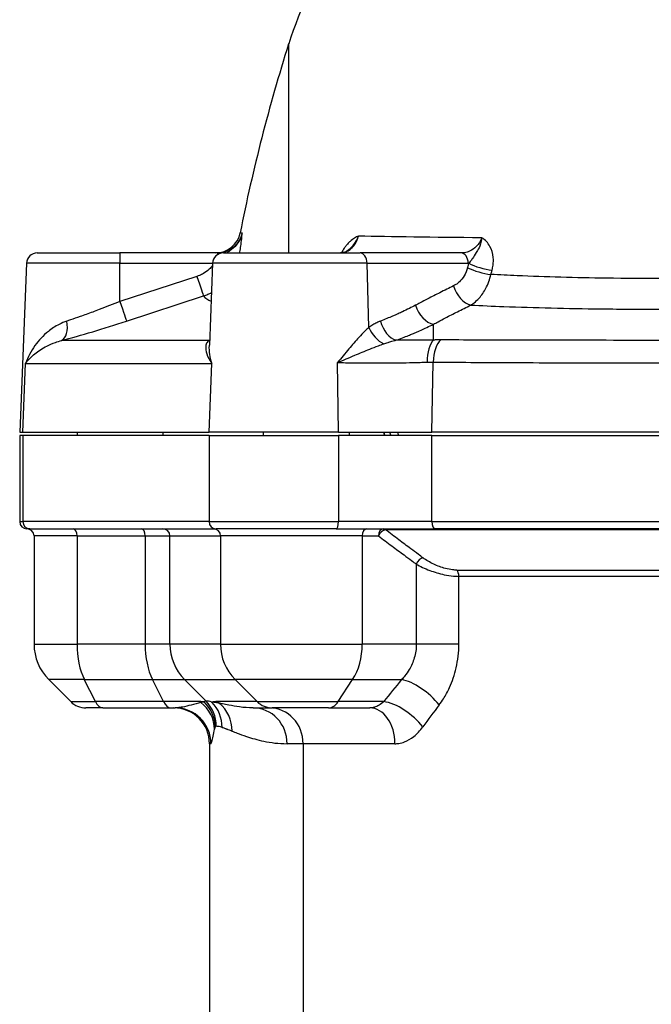
# Model space of a CAD drawing. Units: millimetres. Extents: x 38329 to 76854, y 28492 to 39075.
# Drawn here: x 56973 to 57061, y 33945 to 34083 of the extents above; entities that cross this region are included whole.
import ezdxf

# ---------------------------------------------------------------- set-up
doc = ezdxf.new("R2010")
doc.units = ezdxf.units.MM

msp = doc.modelspace()

# ---------------------------------------------------------------- linework, layer by layer
for p, q in [((57010.38, 34079.4), (57010.38, 34050.22)), ((57003.62, 34053.04), (57003.89, 34053.04)), ((56975.27, 34050.22), (56986.83, 34050.22)), ((57000.46, 34050.22), (56986.83, 34050.22)), ((56986.83, 34050.22), (56986.83, 34048.78)), ((57000.46, 34050.22), (57000.46, 34049.98)), ((57001.27, 34050.22), (57020.36, 34050.22)), ((57034.48, 34050.22), (57020.36, 34050.22)), ((56973.77, 34048.78), (56972.83, 34025.22)), ((56986.83, 34048.78), (56973.77, 34048.78)), ((56986.83, 34048.78), (56999.77, 34048.78)), ((56986.83, 34043.44), (56986.83, 34048.78)), ((56999.77, 34048.78), (56999.31, 34037.34)), ((57021.34, 34048.78), (56999.77, 34048.78)), ((57021.34, 34048.78), (57035.46, 34048.78)), ((57021.57, 34039.82), (57021.34, 34048.78)), ((56997.58, 34046.95), (56986.83, 34043.44)), ((56987.75, 34040.71), (56998.51, 34044.22)), ((57030.6, 34038.07), (57030.6, 34040.27)), ((56999.22, 34037.99), (56978.68, 34037.99)), ((56973.27, 34025.22), (56973.64, 34034.81)), ((56973.64, 34034.81), (56999.64, 34034.81)), ((56999.27, 34025.22), (56999.64, 34034.81)), ((57017.34, 34025.22), (57017.21, 34034.92)), ((57030.37, 34025.22), (57030.56, 34034.99)), ((56972.83, 34025.22), (56973.27, 34025.22)), ((56973.27, 34024.72), (56972.83, 34024.72)), ((56972.83, 34024.72), (56972.83, 34012.72)), ((56973.27, 34025.22), (56999.27, 34025.22)), ((56973.27, 34024.72), (56973.27, 34012.72)), ((56999.27, 34024.72), (56973.27, 34024.72)), ((56980.83, 34025.22), (56980.83, 34024.72)), ((56992.83, 34025.22), (56992.83, 34024.72)), ((57017.34, 34025.22), (56999.27, 34025.22)), ((56999.27, 34024.72), (56999.27, 34012.72)), ((56999.27, 34024.72), (57017.34, 34024.72)), ((57006.83, 34025.22), (57006.83, 34024.72)), ((57017.34, 34025.22), (57030.37, 34025.22)), ((57017.34, 34024.72), (57017.34, 34012.72)), ((57030.37, 34024.72), (57017.34, 34024.72)), ((57018.83, 34025.22), (57018.83, 34024.72)), ((57095.28, 34025.22), (57030.37, 34025.22)), ((57030.37, 34024.72), (57095.28, 34024.72)), ((57030.37, 34012.72), (57030.37, 34024.72)), ((56972.83, 34012.72), (56973.27, 34012.72)), ((56999.27, 34012.72), (56973.27, 34012.72)), ((56999.27, 34012.72), (57017.34, 34012.72)), ((57030.37, 34012.72), (57017.34, 34012.72)), ((57030.37, 34012.72), (57095.28, 34012.72)), ((56974.24, 34011.72), (56973.83, 34011.72)), ((56974.24, 34011.72), (57000.24, 34011.72)), ((56980.83, 34010.72), (56974.83, 34010.72)), ((56974.83, 34010.72), (56974.83, 33995.62)), ((56980.83, 34010.72), (56990.34, 34010.72)), ((56980.83, 34010.72), (56980.83, 33995.62)), ((56990.34, 34010.72), (56993.81, 34010.72)), ((56990.34, 34010.72), (56990.34, 33995.62)), ((56993.81, 34010.72), (57000.87, 34010.72)), ((56993.81, 33995.62), (56993.81, 34010.72)), ((57017.02, 34011.72), (57000.24, 34011.72)), ((57020.65, 34010.72), (57000.87, 34010.72)), ((57000.87, 34010.72), (57000.87, 33995.62)), ((57017.02, 34011.72), (57030.86, 34011.72)), ((57020.65, 34010.72), (57022.93, 34010.72)), ((57020.65, 34010.72), (57020.65, 33995.62)), ((57101.76, 34011.59), (57023.89, 34011.59)), ((57094.79, 34011.72), (57030.86, 34011.72)), ((57028.21, 34006.79), (57028.21, 33995.62)), ((57033.88, 34005.95), (57091.77, 34005.95)), ((57091.5, 34005.08), (57034.15, 34005.08)), ((57034.15, 33995.62), (57034.15, 34005.08)), ((56974.83, 33995.62), (56980.83, 33995.62)), ((56990.34, 33995.62), (56980.83, 33995.62)), ((56993.81, 33995.62), (56990.34, 33995.62)), ((57000.87, 33995.62), (56993.81, 33995.62)), ((57000.87, 33995.62), (57020.65, 33995.62)), ((57028.21, 33995.62), (57020.65, 33995.62)), ((57034.15, 33995.62), (57028.21, 33995.62)), ((56981.85, 33990.67), (56976.88, 33990.67)), ((56979.95, 33987.6), (56976.88, 33990.67)), ((56981.85, 33990.67), (56991.36, 33990.67)), ((56983.39, 33987.6), (56981.85, 33990.67)), ((56991.36, 33990.67), (56995.85, 33990.67)), ((56992.9, 33987.6), (56991.36, 33990.67)), ((56995.85, 33990.67), (57002.91, 33990.67)), ((56998.82, 33987.69), (56995.85, 33990.67)), ((57019.31, 33990.67), (57002.91, 33990.67)), ((57005.97, 33987.6), (57002.91, 33990.67)), ((57017.31, 33987.6), (57019.31, 33990.67)), ((57019.31, 33990.67), (57026.15, 33990.67)), ((56979.95, 33987.6), (56983.39, 33987.6)), ((56992.9, 33987.6), (56983.39, 33987.6)), ((56997.96, 33987.6), (56992.9, 33987.6)), ((57005.97, 33987.6), (57000.43, 33987.6)), ((57005.97, 33987.6), (57017.31, 33987.6)), ((57023.67, 33987.6), (57017.31, 33987.6)), ((56984.45, 33986.72), (56982.07, 33986.72)), ((56984.45, 33986.72), (56993.96, 33986.72)), ((56993.96, 33986.72), (56994.54, 33986.72)), ((57005.41, 33986.72), (57008.09, 33986.72)), ((57015.93, 33986.72), (57008.09, 33986.72)), ((57015.93, 33986.72), (57021.72, 33986.72)), ((56999.54, 33981.72), (56999.33, 33981.72)), ((56999.33, 33981.72), (56999.33, 33883.72)), ((57012.41, 33981.72), (57010.17, 33981.72)), ((57025.23, 33981.72), (57012.41, 33981.72)), ((57012.41, 33981.72), (57012.41, 33838.59))]:
    msp.add_line(p, q)
for centre, radius, start, end in [((57062.83, 34062.82), 55, 145.877, 162.4557), ((57246.28, 34004.82), 247.41, 162.4557, 168.7625), ((57000.19, 34053.72), 3.5, 270, 348.7625), ((56975.27, 34048.72), 1.5, 90, 177.7), ((57001.27, 34048.72), 1.5, 90, 177.7), ((56973.83, 34012.72), 1, 180, 270), ((56973.83, 34010.72), 1, 0, 90), ((56981.83, 33995.62), 7, 180, 225), ((56982.07, 33989.72), 3, 225, 270), ((56994.33, 33981.72), 5, 0, 90)]:
    msp.add_arc(centre, radius, start, end)
for centre, major_axis, ratio, start_param, end_param in [((57020.36, 34048.72), (0, 1.5), 0.652039, 4.752532, 6.283185), ((57034.48, 34048.72), (0, 1.5), 0.652039, 4.752532, 6.283185), ((57037.31, 34048.29), (-2.9, 0.78), 0.265759, 0.904042, 2.114352), ((57037.48, 34048.9), (-2.89, 0.8), 0.269468, 0.905403, 2.114098), ((56997.58, 34047.07), (0.93, -2.85), 0.012448, 4.750554, 6.203797), ((57035.36, 34045.73), (-1.31, 2.7), 0.622953, 1.318912, 2.694798), ((57210.88, 34113.79), (-212.64, -69.09), 0.079298, 0.030393, 0.088509), ((56986.83, 34043.56), (0.93, -2.85), 0.012448, 4.750554, 6.203797), ((57030.03, 34043.03), (-1.4, 2.65), 0.617482, 1.29836, 2.700505), ((57025.18, 34040.84), (1.08, -2.8), 0.634855, 4.514647, 5.825509), ((56987.54, 34042), (-16.21, -5.3), 0.075603, 0.967848, 1.55913), ((56977.75, 34040.83), (0.78, -2.9), 0.532999, 0.093858, 1.386532), ((57023.53, 34039.94), (1.76, -2.43), 0.58853, 4.355651, 5.450508), ((57013.54, 34042), (-16.21, -5.3), 0.075603, 5.754406, 5.769771), ((56998.3, 34040.83), (1.3, -2.7), 0.86114, 6.126559, 6.174083), ((57031.27, 34034.84), (-0.1, 3.5), 0.439919, 0.383253, 1.518669), ((57032.28, 34034.85), (-0.03, -3.5), 0.492054, 3.53822, 4.676555), ((56974.24, 34012.72), (0, -1), 0.968427, 4.712389, 6.283185), ((57000.24, 34012.72), (0, -1), 0.968427, 4.712389, 6.283185), ((57017.02, 34012.72), (0, -1), 0.32241, 0, 1.570796), ((57030.86, 34012.72), (0, -1), 0.491801, 4.712389, 6.283185), ((56980.33, 34010.72), (0, 1), 0.5, 4.712389, 6.283185), ((56989.84, 34010.72), (0, 1), 0.5, 4.712389, 6.283185), ((56992.81, 34010.72), (0, 1), 0.996195, 4.712389, 6.283185), ((56999.88, 34010.72), (0, 1), 0.996195, 4.712389, 6.283185), ((57021.3, 34010.72), (0, 1), 0.652039, 0, 1.570796), ((57023.58, 34010.72), (0, 1), 0.652039, 0, 1.570796), ((57023.58, 34010.72), (-0.598, -0.802), 0.567593, 3.643319, 5.112803), ((57023.58, 34010.72), (0, 1), 0.610619, 5.759587, 6.283185), ((57028.86, 34006.79), (-0.596, -0.803), 0.56833, 3.653899, 5.11134), ((57033.61, 34005.08), (0, -1), 0.535984, 1.570796, 2.617994), ((56984.33, 33995.62), (0, 7), 0.5, 1.570796, 2.356194), ((56993.84, 33995.62), (0, 7), 0.5, 1.570796, 2.356194), ((57000.78, 33995.62), (0, 7), 0.996195, 1.570796, 2.356194), ((57007.84, 33995.62), (0, 7), 0.996195, 1.570796, 2.356194), ((57016.09, 33995.62), (0, 7), 0.652039, 3.926991, 4.712389), ((57060.52, 33977.18), (-53.17, -53.17), 0.458939, 4.910042, 4.963677), ((57028.46, 33987.13), (-3.84, 3.2), 0.421027, 4.24375, 5.650816), ((56984.45, 33989.72), (0, -3), 0.5, 5.497787, 6.283185), ((56993.96, 33989.72), (0, -3), 0.5, 5.497787, 6.283185), ((56999.91, 33989.72), (0, 3), 0.918063, 2.356194, 2.419341), ((56995.06, 33983.72), (4.82, -1.35), 0.958932, 0.283713, 1.178351), ((56995.16, 33984.01), (-4.55, 2.08), 0.979726, 3.578256, 4.380826), ((56995.3, 33984.15), (0.24, 4.99), 0.995794, 4.76004, 5.545448), ((57229.55, 33755.99), (-231.48, 231.48), 0.043661, 6.201672, 6.235169), ((56996.14, 33983.99), (-1.45, -4.78), 0.991469, 1.863, 2.649115), ((57002.54, 33989.72), (0, -3), 0.996195, 5.497787, 5.605447), ((56997.55, 33983.49), (1.8, 4.67), 0.984081, 5.075006, 5.970614), ((57008.09, 33989.72), (0, -3), 0.996195, 5.497787, 6.283185), ((57015.93, 33989.72), (0, -3), 0.652039, 0, 0.785398), ((57025.97, 33984.06), (-3.92, 3.1), 0.449048, 4.195084, 5.639666), ((57062.83, 33973.65), (47.41, 54.36), 0.456149, 1.716827, 1.770461), ((56994.54, 33981.72), (0, 5), 0.999075, 4.712389, 6.283185), ((57005.41, 33981.72), (0, 5), 0.952169, 4.712389, 6.283185), ((57007.7, 33981.72), (0, 5), 0.942263, 4.712389, 6.283185), ((57021.72, 33981.72), (0, 5), 0.702649, 4.712389, 6.283185), ((57226.03, 33752.46), (-226.47, 231.49), 0.043651, 6.202627, 6.236123)]:
    msp.add_ellipse(centre, major_axis=major_axis, ratio=ratio, start_param=start_param, end_param=end_param)
for points, knots in [([(57003.89, 34053.04), (57003.84, 34052.8), (57003.77, 34052.57), (57003.41, 34051.73), (57002.97, 34051.18), (57002.05, 34050.57), (57001.66, 34050.4), (57000.99, 34050.25), (57000.72, 34050.22), (57000.46, 34050.22)], [-0.683192, -0.683192, -0.683192, -0.683192, -0.580028, -0.580028, -0.2922622, -0.2922622, -0.1124085, -0.1124085, 0, 0, 0, 0]), ([(57003.89, 34053.04), (57003.64, 34051.7), (57002.72, 34050.91), (57002.01, 34050.4), (57001.85, 34050.3), (57001.72, 34050.21)], [-0.0009399, -0.0009399, -0.0009399, -0.0009399, 0.186594, 0.186594, 0.247985, 0.247985, 0.247985, 0.247985]), ([(57003.56, 34050.22), (57003.58, 34050.34), (57003.6, 34050.46), (57003.66, 34050.87), (57003.7, 34051.14), (57003.79, 34051.79), (57003.82, 34052.12), (57003.87, 34052.67), (57003.88, 34052.86), (57003.89, 34053.04)], [-0.5023417, -0.5023417, -0.5023417, -0.5023417, -0.4612915, -0.4612915, -0.3556386, -0.3556386, -0.186594, -0.186594, 0.0009399, 0.0009399, 0.0009399, 0.0009399]), ([(57017.63, 34050.22), (57017.82, 34050.22), (57018.01, 34050.25), (57018.37, 34050.35), (57018.53, 34050.43), (57018.79, 34050.58), (57018.89, 34050.65), (57019.04, 34050.77), (57019.1, 34050.82), (57019.27, 34050.97), (57019.37, 34051.09), (57019.63, 34051.42), (57019.77, 34051.65), (57020, 34052.11), (57020.08, 34052.34), (57020.15, 34052.58)], [-0.6173502, -0.6173502, -0.6173502, -0.6173502, -0.5077706, -0.5077706, -0.4089945, -0.4089945, -0.3472595, -0.3472595, -0.3086751, -0.3086751, -0.2315063, -0.2315063, -0.1080363, -0.1080363, 0, 0, 0, 0]), ([(57020.15, 34052.58), (57019.97, 34052.5), (57019.78, 34052.41), (57019.39, 34052.17), (57019.18, 34052.02), (57018.85, 34051.73), (57018.73, 34051.6), (57018.55, 34051.4), (57018.49, 34051.33), (57018.33, 34051.14), (57018.24, 34051.02), (57018.01, 34050.69), (57017.87, 34050.47), (57017.74, 34050.23), (57017.74, 34050.23), (57017.74, 34050.22)], [-0.5339836, -0.5339836, -0.5339836, -0.5339836, -0.4405365, -0.4405365, -0.3337398, -0.3337398, -0.2669918, -0.2669918, -0.2336178, -0.2336178, -0.1802195, -0.1802195, -0.0947821, -0.0947821, -0.0930035, -0.0930035, -0.0930035, -0.0930035]), ([(57018.67, 34050.6), (57018.85, 34050.74), (57019.05, 34050.9), (57019.57, 34051.47), (57019.92, 34051.96), (57020.15, 34052.58)], [0.3793725, 0.3793725, 0.3793725, 0.3793725, 0.4405365, 0.4405365, 0.5339836, 0.5339836, 0.5339836, 0.5339836]), ([(57037.35, 34052.34), (57037.19, 34051.89), (57036.94, 34051.48), (57036.34, 34050.85), (57036, 34050.62), (57035.41, 34050.36), (57035.18, 34050.29), (57034.79, 34050.23), (57034.63, 34050.22), (57034.48, 34050.22)], [-0.5964443, -0.5964443, -0.5964443, -0.5964443, -0.3847066, -0.3847066, -0.1938444, -0.1938444, -0.0745555, -0.0745555, 0, 0, 0, 0]), ([(57037.35, 34052.34), (57037.12, 34050.97), (57036.81, 34050.67), (57036.39, 34049.94), (57036.22, 34049.69), (57035.95, 34049.3), (57035.84, 34049.16), (57035.67, 34048.94), (57035.6, 34048.86), (57035.53, 34048.78)], [-0.0008667, -0.0008667, -0.0008667, -0.0008667, 0.2139879, 0.2139879, 0.4076596, 0.4076596, 0.5287045, 0.5287045, 0.6043575, 0.6043575, 0.6043575, 0.6043575]), ([(57038.79, 34047.82), (57038.85, 34048.05), (57038.9, 34048.28), (57038.98, 34048.88), (57038.99, 34049.24), (57038.9, 34050.15), (57038.74, 34050.68), (57038.22, 34051.65), (57037.83, 34052.07), (57037.35, 34052.34)], [-0.6043575, -0.6043575, -0.6043575, -0.6043575, -0.5287045, -0.5287045, -0.4076596, -0.4076596, -0.2139879, -0.2139879, 0.0008667, 0.0008667, 0.0008667, 0.0008667]), ([(57018.67, 34050.6), (57018.6, 34050.55), (57018.53, 34050.5), (57018.38, 34050.41), (57018.31, 34050.38), (57018.17, 34050.32), (57018.1, 34050.29), (57017.96, 34050.26), (57017.9, 34050.24), (57017.76, 34050.22), (57017.7, 34050.22), (57017.63, 34050.22)], [0.3531632, 0.3531632, 0.3531632, 0.3531632, 0.4060006, 0.4060006, 0.458838, 0.458838, 0.5116754, 0.5116754, 0.5645128, 0.5645128, 0.6173502, 0.6173502, 0.6173502, 0.6173502]), ([(56999.76, 34048.5), (56999.61, 34048.3), (56999.45, 34048.11), (56999.03, 34047.72), (56998.77, 34047.52), (56998.31, 34047.25), (56998.13, 34047.16), (56997.82, 34047.03), (56997.7, 34046.98), (56997.58, 34046.95)], [-0.2701132, -0.2701132, -0.2701132, -0.2701132, -0.1965335, -0.1965335, -0.0990285, -0.0990285, -0.0380879, -0.0380879, 0, 0, 0, 0]), ([(57035.36, 34048.17), (57035.25, 34047.75), (57035.08, 34047.36), (57034.69, 34046.7), (57034.47, 34046.42), (57034.07, 34046.04), (57033.9, 34045.91), (57033.62, 34045.73), (57033.51, 34045.67), (57033.4, 34045.61)], [-0.3794929, -0.3794929, -0.3794929, -0.3794929, -0.244773, -0.244773, -0.1233352, -0.1233352, -0.0474366, -0.0474366, 0, 0, 0, 0]), ([(57035.53, 34048.78), (57035.51, 34048.71), (57035.49, 34048.64), (57035.45, 34048.5), (57035.43, 34048.43), (57035.4, 34048.33), (57035.39, 34048.29), (57035.37, 34048.22), (57035.37, 34048.2), (57035.36, 34048.17)], [-0.06559076, -0.06559076, -0.06559076, -0.06559076, -0.04230604, -0.04230604, -0.021317, -0.021317, -0.00819884, -0.00819884, 0, 0, 0, 0]), ([(57038.63, 34047.23), (57038.64, 34047.25), (57038.65, 34047.28), (57038.66, 34047.34), (57038.67, 34047.38), (57038.7, 34047.48), (57038.72, 34047.55), (57038.75, 34047.68), (57038.77, 34047.75), (57038.79, 34047.82)], [0, 0, 0, 0, 0.00819884, 0.00819884, 0.021317, 0.021317, 0.04230604, 0.04230604, 0.06559076, 0.06559076, 0.06559076, 0.06559076]), ([(57035.81, 34042.95), (57035.97, 34043.04), (57036.13, 34043.14), (57036.52, 34043.45), (57036.76, 34043.66), (57037.33, 34044.3), (57037.65, 34044.77), (57038.22, 34045.87), (57038.46, 34046.53), (57038.63, 34047.23)], [0, 0, 0, 0, 0.0474366, 0.0474366, 0.1233352, 0.1233352, 0.244773, 0.244773, 0.3794929, 0.3794929, 0.3794929, 0.3794929]), ([(57087.02, 34047.23), (57085.77, 34047.16), (57084.49, 34047.09), (57080.04, 34046.9), (57076.73, 34046.8), (57071.2, 34046.69), (57069.04, 34046.67), (57065.53, 34046.64), (57064.17, 34046.64), (57060.13, 34046.64), (57057.42, 34046.66), (57050.44, 34046.76), (57046.25, 34046.87), (57041.06, 34047.1), (57039.84, 34047.16), (57038.63, 34047.23)], [-6.52901, -6.52901, -6.52901, -6.52901, -6.044775, -6.044775, -4.868892, -4.868892, -4.133965, -4.133965, -3.674636, -3.674636, -2.755977, -2.755977, -1.286122, -1.286122, -0.820275, -0.820275, -0.820275, -0.820275]), ([(57033.4, 34045.61), (57032.77, 34045.31), (57032.14, 34044.99), (57030.94, 34044.39), (57030.37, 34044.1), (57029.45, 34043.63), (57029.1, 34043.45), (57028.52, 34043.15), (57028.3, 34043.03), (57028.08, 34042.91)], [-0.7607898, -0.7607898, -0.7607898, -0.7607898, -0.4907094, -0.4907094, -0.2472567, -0.2472567, -0.0950987, -0.0950987, 0, 0, 0, 0]), ([(56998.51, 34044.22), (56998.71, 34044.29), (56998.91, 34044.36), (56999.27, 34044.52), (56999.44, 34044.6), (56999.61, 34044.68)], [0, 0, 0, 0, 0.03808789, 0.03808789, 0.07127943, 0.07127943, 0.07127943, 0.07127943]), ([(56986.83, 34043.44), (56985.86, 34043.05), (56984.88, 34042.67), (56983.32, 34042.09), (56982.72, 34041.86), (56981.83, 34041.54), (56981.54, 34041.44), (56980.8, 34041.18), (56980.35, 34041.02), (56979.75, 34040.82), (56979.58, 34040.77), (56979.41, 34040.71)], [-1.3319135, -1.3319135, -1.3319135, -1.3319135, -1.1120175, -1.1120175, -0.9700928, -0.9700928, -0.8991304, -0.8991304, -0.7855906, -0.7855906, -0.7406307, -0.7406307, -0.7406307, -0.7406307]), ([(57028.08, 34042.91), (57027.8, 34042.77), (57027.52, 34042.62), (57026.92, 34042.33), (57026.6, 34042.17), (57026.08, 34041.92), (57025.88, 34041.83), (57025.57, 34041.7), (57025.47, 34041.65), (57025.21, 34041.53), (57025.05, 34041.46), (57024.62, 34041.28), (57024.36, 34041.17), (57023.81, 34040.95), (57023.52, 34040.83), (57023.23, 34040.72)], [-0.683804, -0.683804, -0.683804, -0.683804, -0.5641383, -0.5641383, -0.4273775, -0.4273775, -0.341902, -0.341902, -0.2991642, -0.2991642, -0.2307838, -0.2307838, -0.1213752, -0.1213752, 0, 0, 0, 0]), ([(57030.6, 34040.27), (57030.82, 34040.38), (57031.04, 34040.5), (57031.6, 34040.8), (57031.94, 34040.98), (57032.84, 34041.45), (57033.4, 34041.73), (57034.57, 34042.33), (57035.19, 34042.64), (57035.81, 34042.95)], [0, 0, 0, 0, 0.0950987, 0.0950987, 0.2472567, 0.2472567, 0.4907094, 0.4907094, 0.7607898, 0.7607898, 0.7607898, 0.7607898]), ([(57035.81, 34042.95), (57037.32, 34042.87), (57038.86, 34042.8), (57044.72, 34042.58), (57049.29, 34042.48), (57056.91, 34042.38), (57059.88, 34042.36), (57064.3, 34042.36), (57065.78, 34042.37), (57069.62, 34042.39), (57071.98, 34042.42), (57078.02, 34042.52), (57081.62, 34042.61), (57086.68, 34042.8), (57088.28, 34042.87), (57089.84, 34042.95)], [0.74415, 0.74415, 0.74415, 0.74415, 1.286122, 1.286122, 2.755977, 2.755977, 3.674636, 3.674636, 4.133965, 4.133965, 4.868892, 4.868892, 6.044775, 6.044775, 6.605132, 6.605132, 6.605132, 6.605132]), ([(57023.23, 34040.72), (57023.16, 34040.69), (57023.08, 34040.66), (57022.9, 34040.59), (57022.79, 34040.53), (57022.49, 34040.39), (57022.32, 34040.3), (57021.95, 34040.08), (57021.76, 34039.95), (57021.57, 34039.82)], [-0.2392449, -0.2392449, -0.2392449, -0.2392449, -0.2093393, -0.2093393, -0.1614903, -0.1614903, -0.0849319, -0.0849319, 0, 0, 0, 0]), ([(56979.41, 34040.71), (56979.04, 34040.59), (56978.68, 34040.43), (56977.79, 34039.98), (56977.29, 34039.65), (56976.09, 34038.68), (56975.47, 34038.01), (56974.39, 34036.5), (56973.95, 34035.65), (56973.64, 34034.81)], [0, 0, 0, 0, 0.168103, 0.168103, 0.437067, 0.437067, 0.867411, 0.867411, 1.344823, 1.344823, 1.344823, 1.344823]), ([(57021.57, 34039.82), (57021.4, 34039.66), (57021.22, 34039.49), (57020.76, 34039.04), (57020.47, 34038.74), (57019.72, 34037.92), (57019.26, 34037.38), (57018.27, 34036.2), (57017.74, 34035.56), (57017.21, 34034.92)], [-0.7940753, -0.7940753, -0.7940753, -0.7940753, -0.6946506, -0.6946506, -0.5355711, -0.5355711, -0.2810439, -0.2810439, 0.0013222, 0.0013222, 0.0013222, 0.0013222]), ([(57025.36, 34038.03), (57025.67, 34038.14), (57025.99, 34038.26), (57026.58, 34038.48), (57026.86, 34038.6), (57027.31, 34038.78), (57027.49, 34038.85), (57027.77, 34038.97), (57027.88, 34039.02), (57028.21, 34039.16), (57028.43, 34039.25), (57028.99, 34039.5), (57029.34, 34039.66), (57029.99, 34039.97), (57030.3, 34040.11), (57030.6, 34040.27)], [0, 0, 0, 0, 0.1213752, 0.1213752, 0.2307838, 0.2307838, 0.2991642, 0.2991642, 0.341902, 0.341902, 0.4273775, 0.4273775, 0.5641383, 0.5641383, 0.683804, 0.683804, 0.683804, 0.683804]), ([(56973.64, 34034.81), (56973.99, 34035.26), (56974.44, 34035.72), (56975.43, 34036.53), (56975.98, 34036.9), (56976.98, 34037.41), (56977.39, 34037.59), (56978.1, 34037.84), (56978.38, 34037.92), (56978.68, 34037.99)], [-1.344823, -1.344823, -1.344823, -1.344823, -0.867411, -0.867411, -0.437067, -0.437067, -0.168103, -0.168103, 0, 0, 0, 0]), ([(56999.22, 34037.99), (56999.13, 34037.92), (56999.05, 34037.84), (56998.89, 34037.59), (56998.84, 34037.41), (56998.77, 34036.9), (56998.82, 34036.53), (56999.09, 34035.72), (56999.32, 34035.26), (56999.64, 34034.81)], [-1.342285, -1.342285, -1.342285, -1.342285, -1.174182, -1.174182, -0.905218, -0.905218, -0.474874, -0.474874, 0.002538, 0.002538, 0.002538, 0.002538]), ([(57023.65, 34037.54), (57023.85, 34037.61), (57024.06, 34037.68), (57024.44, 34037.8), (57024.62, 34037.85), (57024.92, 34037.93), (57025.04, 34037.95), (57025.22, 34038), (57025.29, 34038.01), (57025.36, 34038.03)], [0, 0, 0, 0, 0.0849319, 0.0849319, 0.1614903, 0.1614903, 0.2093393, 0.2093393, 0.2392449, 0.2392449, 0.2392449, 0.2392449]), ([(57030.6, 34038.07), (57029.89, 34038.06), (57029.15, 34038.05), (57028.38, 34038.04), (57027.68, 34038.04), (57026.97, 34038.03), (57026.25, 34038.03), (57025.95, 34038.03), (57025.66, 34038.03), (57025.36, 34038.03)], [-1.4795887, -1.4795887, -1.4795887, -1.4795887, -1.2169617, -1.2169617, -1.2169617, -0.9802275, -0.9802275, -0.9802275, -0.884148, -0.884148, -0.884148, -0.884148]), ([(57031.64, 34038.08), (57031.52, 34038.08), (57031.4, 34038.08), (57031.17, 34038.08), (57031.06, 34038.08), (57030.88, 34038.07), (57030.81, 34038.07), (57030.69, 34038.07), (57030.65, 34038.07), (57030.6, 34038.07)], [-0.1143936, -0.1143936, -0.1143936, -0.1143936, -0.0737839, -0.0737839, -0.0371779, -0.0371779, -0.0142992, -0.0142992, 0, 0, 0, 0]), ([(57094.01, 34038.08), (57090.65, 34038.07), (57087.1, 34038.05), (57080.15, 34038.04), (57076.79, 34038.03), (57071.24, 34038.03), (57069.08, 34038.02), (57065.56, 34038.02), (57064.2, 34038.02), (57060.13, 34038.02), (57057.42, 34038.02), (57050.46, 34038.03), (57046.19, 34038.04), (57038.45, 34038.05), (57034.95, 34038.07), (57031.64, 34038.08)], [-6.355168, -6.355168, -6.355168, -6.355168, -5.227126, -5.227126, -4.210299, -4.210299, -3.574782, -3.574782, -3.177584, -3.177584, -2.383188, -2.383188, -1.112154, -1.112154, 0, 0, 0, 0]), ([(56999.64, 34034.81), (56999.4, 34035.65), (56999.28, 34036.5), (56999.31, 34037.3), (56999.31, 34037.32), (56999.31, 34037.34)], [-0.0025376, -0.0025376, -0.0025376, -0.0025376, 0.4748745, 0.4748745, 0.483973, 0.483973, 0.483973, 0.483973]), ([(57017.21, 34034.92), (57018.01, 34035.26), (57018.82, 34035.6), (57020.32, 34036.23), (57021.03, 34036.52), (57022.12, 34036.95), (57022.53, 34037.12), (57023.17, 34037.36), (57023.42, 34037.45), (57023.65, 34037.54)], [-0.0013222, -0.0013222, -0.0013222, -0.0013222, 0.2810439, 0.2810439, 0.5355711, 0.5355711, 0.6946506, 0.6946506, 0.7940753, 0.7940753, 0.7940753, 0.7940753]), ([(57017.21, 34034.92), (57017.4, 34034.92), (57017.59, 34034.92), (57018.47, 34034.9), (57019.16, 34034.89), (57020.68, 34034.88), (57021.5, 34034.87), (57022.83, 34034.87), (57023.34, 34034.87), (57024.1, 34034.88), (57024.35, 34034.88), (57025.01, 34034.88), (57025.42, 34034.89), (57026.46, 34034.9), (57027.09, 34034.91), (57028.41, 34034.94), (57029.08, 34034.96), (57029.73, 34034.98)], [-0.072693, -0.072693, -0.072693, -0.072693, 0, 0, 0.258928, 0.258928, 0.554846, 0.554846, 0.739794, 0.739794, 0.832269, 0.832269, 0.980228, 0.980228, 1.216962, 1.216962, 1.479589, 1.479589, 1.479589, 1.479589]), ([(57029.73, 34034.98), (57029.76, 34034.98), (57029.8, 34034.98), (57029.89, 34034.98), (57029.94, 34034.98), (57030.09, 34034.99), (57030.18, 34034.99), (57030.36, 34034.99), (57030.46, 34034.99), (57030.56, 34034.99)], [0, 0, 0, 0, 0.0142992, 0.0142992, 0.0371779, 0.0371779, 0.0737839, 0.0737839, 0.1143936, 0.1143936, 0.1143936, 0.1143936]), ([(57030.56, 34034.99), (57033.97, 34034.96), (57037.58, 34034.94), (57045.58, 34034.9), (57050.01, 34034.89), (57057.22, 34034.88), (57060.03, 34034.87), (57064.25, 34034.87), (57065.66, 34034.87), (57069.31, 34034.88), (57071.55, 34034.88), (57077.3, 34034.89), (57080.79, 34034.9), (57087.97, 34034.94), (57091.63, 34034.96), (57095.09, 34034.99)], [0, 0, 0, 0, 1.112154, 1.112154, 2.383188, 2.383188, 3.177584, 3.177584, 3.574782, 3.574782, 4.210299, 4.210299, 5.227126, 5.227126, 6.355168, 6.355168, 6.355168, 6.355168]), ([(57022.93, 34010.72), (57023.55, 34010.25), (57024.18, 34009.79), (57025.37, 34008.9), (57025.93, 34008.48), (57026.85, 34007.8), (57027.2, 34007.54), (57027.77, 34007.12), (57027.99, 34006.95), (57028.21, 34006.79)], [-0.7995163, -0.7995163, -0.7995163, -0.7995163, -0.515688, -0.515688, -0.2598428, -0.2598428, -0.0999395, -0.0999395, 0, 0, 0, 0]), ([(57029.16, 34007.66), (57028.94, 34007.82), (57028.72, 34007.98), (57028.15, 34008.41), (57027.8, 34008.67), (57026.88, 34009.35), (57026.32, 34009.77), (57025.13, 34010.65), (57024.51, 34011.12), (57023.89, 34011.59)], [0, 0, 0, 0, 0.0999395, 0.0999395, 0.2598428, 0.2598428, 0.515688, 0.515688, 0.7995163, 0.7995163, 0.7995163, 0.7995163]), ([(57028.21, 34006.79), (57028.74, 34006.48), (57029.38, 34006.17), (57030.72, 34005.67), (57031.41, 34005.46), (57032.54, 34005.22), (57032.98, 34005.15), (57033.66, 34005.09), (57033.91, 34005.08), (57034.15, 34005.08)], [0, 0, 0, 0, 0.192448, 0.192448, 0.3659223, 0.3659223, 0.4743437, 0.4743437, 0.5421071, 0.5421071, 0.5421071, 0.5421071]), ([(57033.88, 34005.95), (57033.69, 34005.95), (57033.49, 34005.96), (57032.95, 34006.02), (57032.61, 34006.09), (57031.71, 34006.33), (57031.16, 34006.53), (57030.09, 34007.04), (57029.58, 34007.34), (57029.16, 34007.66)], [-0.5421071, -0.5421071, -0.5421071, -0.5421071, -0.4743437, -0.4743437, -0.3659223, -0.3659223, -0.192448, -0.192448, 0, 0, 0, 0]), ([(57028.21, 33995.62), (57028.21, 33994.97), (57028.11, 33994.31), (57027.76, 33993.12), (57027.52, 33992.58), (57027.04, 33991.76), (57026.83, 33991.46), (57026.46, 33991), (57026.31, 33990.83), (57026.15, 33990.67)], [-0.9447688, -0.9447688, -0.9447688, -0.9447688, -0.6093759, -0.6093759, -0.3070499, -0.3070499, -0.1180961, -0.1180961, 0, 0, 0, 0]), ([(57031.4, 33987.13), (57031.61, 33987.41), (57031.81, 33987.7), (57032.3, 33988.48), (57032.59, 33989), (57033.24, 33990.41), (57033.55, 33991.34), (57034.02, 33993.38), (57034.15, 33994.5), (57034.15, 33995.62)], [0, 0, 0, 0, 0.1180961, 0.1180961, 0.3070499, 0.3070499, 0.6093759, 0.6093759, 0.9447688, 0.9447688, 0.9447688, 0.9447688]), ([(56998.09, 33987.47), (56997.69, 33987.36), (56997.22, 33987.23), (56996.34, 33987), (56995.94, 33986.9), (56995.33, 33986.79), (56995.11, 33986.76), (56994.78, 33986.73), (56994.66, 33986.72), (56994.54, 33986.72)], [0, 0, 0, 0, 0.3088068, 0.3088068, 0.5871679, 0.5871679, 0.7611436, 0.7611436, 0.8698784, 0.8698784, 0.8698784, 0.8698784]), ([(56998.57, 33987.55), (56998.54, 33987.54), (56998.51, 33987.54), (56998.46, 33987.54), (56998.43, 33987.53), (56998.38, 33987.53), (56998.36, 33987.52), (56998.33, 33987.52), (56998.32, 33987.52), (56998.29, 33987.51), (56998.28, 33987.51), (56998.23, 33987.5), (56998.21, 33987.5), (56998.15, 33987.48), (56998.12, 33987.48), (56998.09, 33987.47)], [0, 0, 0, 0, 0.022297, 0.022297, 0.0477793, 0.0477793, 0.0637057, 0.0637057, 0.071669, 0.071669, 0.0844101, 0.0844101, 0.1047959, 0.1047959, 0.1274115, 0.1274115, 0.1274115, 0.1274115]), ([(56998.82, 33987.69), (56998.79, 33987.69), (56998.77, 33987.68), (56998.68, 33987.65), (56998.63, 33987.61), (56998.57, 33987.55)], [-0.1582281, -0.1582281, -0.1582281, -0.1582281, -0.0985832, -0.0985832, 0, 0, 0, 0]), ([(57000.67, 33987.38), (57000.6, 33987.4), (57000.54, 33987.41), (57000.4, 33987.43), (57000.33, 33987.44), (57000.22, 33987.46), (57000.18, 33987.47), (57000.12, 33987.48), (57000.1, 33987.48), (57000.04, 33987.49), (57000.01, 33987.49), (56999.93, 33987.5), (56999.87, 33987.51), (56999.77, 33987.52), (56999.71, 33987.52), (56999.66, 33987.53)], [0, 0, 0, 0, 0.1696768, 0.1696768, 0.3635932, 0.3635932, 0.4847909, 0.4847909, 0.5453898, 0.5453898, 0.6423479, 0.6423479, 0.797481, 0.797481, 0.9695818, 0.9695818, 0.9695818, 0.9695818]), ([(57005.41, 33986.72), (57004.75, 33986.72), (57004.12, 33986.77), (57003, 33986.92), (57002.5, 33987.01), (57001.73, 33987.16), (57001.44, 33987.22), (57001, 33987.31), (57000.83, 33987.35), (57000.67, 33987.38)], [-3.329103, -3.329103, -3.329103, -3.329103, -2.147271, -2.147271, -1.081958, -1.081958, -0.416138, -0.416138, 0, 0, 0, 0]), ([(57023.67, 33987.6), (57023.47, 33987.4), (57023.24, 33987.23), (57022.8, 33986.97), (57022.58, 33986.88), (57022.23, 33986.78), (57022.1, 33986.75), (57021.88, 33986.72), (57021.8, 33986.72), (57021.72, 33986.72)], [-0.6309162, -0.6309162, -0.6309162, -0.6309162, -0.4069409, -0.4069409, -0.2050477, -0.2050477, -0.0788645, -0.0788645, 0, 0, 0, 0]), ([(56999.54, 33981.72), (56999.55, 33981.72), (56999.57, 33981.74), (56999.61, 33981.82), (56999.64, 33981.9), (56999.72, 33982.21), (56999.77, 33982.47), (56999.9, 33983.08), (56999.96, 33983.44), (57000.04, 33983.72)], [-0.8698784, -0.8698784, -0.8698784, -0.8698784, -0.7611436, -0.7611436, -0.5871679, -0.5871679, -0.3088068, -0.3088068, 0, 0, 0, 0]), ([(57000.04, 33983.72), (57000.05, 33983.74), (57000.05, 33983.76), (57000.06, 33983.79), (57000.07, 33983.81), (57000.08, 33983.84), (57000.08, 33983.85), (57000.09, 33983.87), (57000.09, 33983.87), (57000.09, 33983.89), (57000.1, 33983.9), (57000.11, 33983.93), (57000.12, 33983.95), (57000.13, 33983.98), (57000.13, 33984), (57000.14, 33984.01)], [-0.1274115, -0.1274115, -0.1274115, -0.1274115, -0.1047959, -0.1047959, -0.0844101, -0.0844101, -0.071669, -0.071669, -0.0637057, -0.0637057, -0.0477793, -0.0477793, -0.022297, -0.022297, 0, 0, 0, 0]), ([(57000.14, 33984.01), (57000.17, 33984.07), (57000.2, 33984.11), (57000.24, 33984.15), (57000.26, 33984.15), (57000.28, 33984.15)], [0, 0, 0, 0, 0.0985832, 0.0985832, 0.1582281, 0.1582281, 0.1582281, 0.1582281]), ([(57001.1, 33983.99), (57001.17, 33983.97), (57001.24, 33983.95), (57001.38, 33983.9), (57001.45, 33983.87), (57001.56, 33983.83), (57001.61, 33983.82), (57001.68, 33983.79), (57001.71, 33983.78), (57001.8, 33983.75), (57001.85, 33983.73), (57002.01, 33983.67), (57002.11, 33983.63), (57002.3, 33983.56), (57002.39, 33983.52), (57002.48, 33983.49)], [-0.9695818, -0.9695818, -0.9695818, -0.9695818, -0.797481, -0.797481, -0.6423479, -0.6423479, -0.5453898, -0.5453898, -0.4847909, -0.4847909, -0.3635932, -0.3635932, -0.1696768, -0.1696768, 0, 0, 0, 0]), ([(57002.48, 33983.49), (57002.7, 33983.4), (57002.94, 33983.3), (57003.59, 33983.05), (57004.02, 33982.89), (57005.21, 33982.49), (57006.03, 33982.25), (57007.91, 33981.86), (57008.99, 33981.72), (57010.17, 33981.72)], [0, 0, 0, 0, 0.416138, 0.416138, 1.081958, 1.081958, 2.147271, 2.147271, 3.329103, 3.329103, 3.329103, 3.329103]), ([(57025.23, 33981.72), (57025.4, 33981.72), (57025.58, 33981.73), (57026.03, 33981.8), (57026.31, 33981.87), (57027.02, 33982.15), (57027.45, 33982.4), (57028.32, 33983.09), (57028.74, 33983.54), (57029.12, 33984.06)], [0, 0, 0, 0, 0.0788645, 0.0788645, 0.2050477, 0.2050477, 0.4069409, 0.4069409, 0.6309162, 0.6309162, 0.6309162, 0.6309162])]:
    msp.add_open_spline(points, degree=3, knots=knots)
for points in [[(57037.35, 34052.34), (57030.51, 34052.39), (57024.67, 34052.47), (57020.15, 34052.58)], [(57035.46, 34048.78), (57035.48, 34048.78), (57035.5, 34048.78), (57035.53, 34048.78)], [(57023.79, 34024.72), (57023.75, 34024.88), (57023.71, 34025.05), (57023.67, 34025.22)], [(57023.67, 34025.22), (57023.71, 34025.05), (57023.75, 34024.89), (57023.79, 34024.72)], [(57023.79, 34024.72), (57023.75, 34024.89), (57023.71, 34025.05), (57023.67, 34025.22)], [(57024.51, 34025.22), (57024.54, 34025.05), (57024.58, 34024.89), (57024.61, 34024.72)], [(57025.74, 34024.72), (57025.71, 34024.89), (57025.67, 34025.05), (57025.64, 34025.22)], [(56998.57, 33987.55), (56998.39, 33987.57), (56998.18, 33987.6), (56997.96, 33987.6)], [(57000.43, 33987.6), (57000.15, 33987.6), (56999.9, 33987.56), (56999.66, 33987.53)]]:
    msp.add_open_spline(points, degree=3)

doc.saveas('drawing.dxf')
